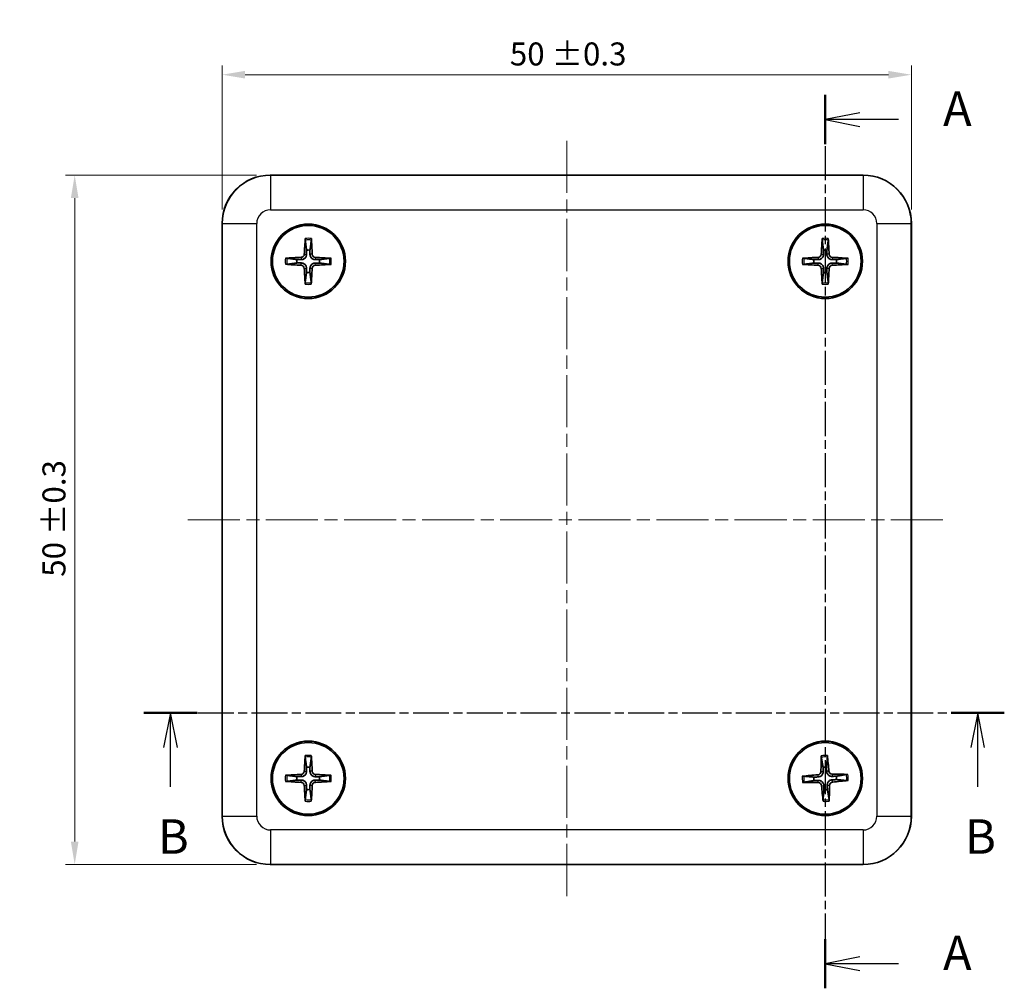
# Model space of a CAD drawing. Units: millimetres. Extents: x 10 to 1473, y 5 to 286.
# Drawn here: x 366 to 438, y 147 to 217 of the extents above; entities that cross this region are included whole.
import ezdxf

# ---------------------------------------------------------------- set-up
doc = ezdxf.new("R2010")
doc.units = ezdxf.units.MM
doc.header["$LTSCALE"] = 0.666667
doc.linetypes.add('CHAIN', pattern=[0.3543, 0.2362, -0.0295, 0.0591, -0.0295])
doc.layers.get('Defpoints').update_dxf_attribs({"lineweight": 25})
for name, color, linetype, lineweight in [('Centerline (ISO)', 131, 'Continuous', 18), ('Dimension (ISO)', 7, 'Continuous', 18), ('Section Line (ISO)', 7, 'CHAIN', 25), ('Visible (ISO)', 7, 'Continuous', 35), ('Visible Narrow (ISO)', 7, 'Continuous', 25)]:
    doc.layers.add(name, color=color, linetype=linetype, lineweight=lineweight)
doc.styles.add('Note Text (TK)', font='MS PGothic.ttf')
doc.dimstyles.new('Default - Method 1b (TK)', dxfattribs={"dimscale": 0.666667, "dimtxt": 2.5, "dimasz": 2.5, "dimexe": 1, "dimexo": 1.5, "dimgap": 1, "dimtad": 1, "dimtoh": 1, "dimrnd": 1e-08, "dimdsep": 46, "dimtxsty": 'Note Text (TK)', "dimcen": 0.09, "dimdle": 5, "dimclrd": 100, "dimclre": 100, "dimclrt": 7, "dimadec": 1, "dimazin": 1, "dimtfac": 1, "dimtmove": 0, "dimatfit": 3, "dimfxl": 1, "dimtolj": 1, "dimlwd": -1, "dimlwe": -1, "dimarcsym": 0})

# ---------------------------------------------------------------- blocks, each defined once
blk = doc.blocks.new('2dTransSection0')
at = {"layer": 'Section Line (ISO)', "linetype": 'CHAIN', "ltscale": 15.709125}
blk.add_line((159.026, 214.529), (159.026, 149.74), dxfattribs=at)
at = {"layer": 'Section Line (ISO)', "linetype": 'Continuous', "lineweight": 50}
for p, q in [((159.026, 214.529), (159.026, 210.963)), ((159.026, 153.305), (159.026, 149.74))]:
    blk.add_line(p, q, dxfattribs=at)
at = {"layer": 'Section Line (ISO)', "linetype": 'Continuous'}
for p, q in [((161.526, 213.246), (159.026, 212.746)), ((161.526, 212.746), (159.026, 212.746)), ((159.026, 212.746), (161.526, 212.246)), ((164.335, 212.746), (161.526, 212.746)), ((161.526, 152.023), (159.026, 151.523)), ((161.526, 151.523), (159.026, 151.523)), ((159.026, 151.523), (161.526, 151.023)), ((164.335, 151.523), (161.526, 151.523))]:
    blk.add_line(p, q, dxfattribs=at)
at = {"layer": 'Section Line (ISO)', "char_height": 2.5, "attachment_point": 7, "style": 'Note Text (TK)'}
for insert in [(167.574, 211.503), (167.574, 150.28)]:
    blk.add_mtext('A', dxfattribs=dict(at, insert=insert))
blk = doc.blocks.new('2dTransSection1')
at = {"layer": 'Section Line (ISO)', "linetype": 'CHAIN', "ltscale": 16.525913}
blk.add_line((109.61, 169.716), (172.016, 169.716), dxfattribs=at)
at = {"layer": 'Section Line (ISO)', "linetype": 'Continuous', "lineweight": 50}
for p, q in [((109.61, 169.716), (113.465, 169.716)), ((168.161, 169.716), (172.016, 169.716))]:
    blk.add_line(p, q, dxfattribs=at)
at = {"layer": 'Section Line (ISO)', "linetype": 'Continuous'}
for p, q in [((111.537, 169.716), (111.037, 167.216)), ((111.537, 167.216), (111.537, 169.716)), ((112.037, 167.216), (111.537, 169.716)), ((170.089, 169.716), (169.589, 167.216)), ((170.089, 167.216), (170.089, 169.716)), ((170.589, 167.216), (170.089, 169.716)), ((111.537, 164.357), (111.537, 167.216)), ((170.089, 164.357), (170.089, 167.216))]:
    blk.add_line(p, q, dxfattribs=at)
at = {"layer": 'Section Line (ISO)', "char_height": 2.5, "attachment_point": 7, "style": 'Note Text (TK)'}
for insert in [(110.618, 158.716), (169.169, 158.716)]:
    blk.add_mtext('B', dxfattribs=dict(at, insert=insert))
blk = doc.blocks.new('*D17')
at = {"layer": 'Defpoints', "color": 0}
for p in [(431.11, 213.333), (381.11, 202.551), (431.11, 202.551)]:
    blk.add_point(p, dxfattribs=at)
at = {"layer": 'Dimension (ISO)', "color": 100}
for p, q in [((381.11, 203.551), (381.11, 213.999)), ((431.11, 203.551), (431.11, 213.999)), ((382.776, 213.333), (429.443, 213.333))]:
    blk.add_line(p, q, dxfattribs=at)
for points in [[(382.776, 213.61), (382.776, 213.055), (381.11, 213.333)], [(429.443, 213.61), (429.443, 213.055), (431.11, 213.333)]]:
    blk.add_solid(points, dxfattribs=at)
at = {"layer": 'Dimension (ISO)', "color": 7, "insert": (401.981, 214.837), "char_height": 1.66667, "attachment_point": 4, "style": 'Note Text (TK)'}
blk.add_mtext('\\A1;50 ±0.3', dxfattribs=at)
blk = doc.blocks.new('*D18')
at = {"layer": 'Defpoints', "color": 0}
for p in [(384.608, 206.049), (370.418, 156.049), (384.608, 156.049)]:
    blk.add_point(p, dxfattribs=at)
at = {"layer": 'Dimension (ISO)', "color": 100}
for p, q in [((383.608, 206.049), (369.751, 206.049)), ((370.418, 204.382), (370.418, 157.716)), ((383.608, 156.049), (369.751, 156.049))]:
    blk.add_line(p, q, dxfattribs=at)
for points in [[(370.14, 204.382), (370.696, 204.382), (370.418, 206.049)], [(370.14, 157.716), (370.696, 157.716), (370.418, 156.049)]]:
    blk.add_solid(points, dxfattribs=at)
at = {"layer": 'Dimension (ISO)', "color": 7, "insert": (368.913, 176.92), "char_height": 1.66667, "attachment_point": 4, "rotation": 90, "style": 'Note Text (TK)'}
blk.add_mtext('\\A1;50 ±0.3', dxfattribs=at)

msp = doc.modelspace()

# ---------------------------------------------------------------- linework, layer by layer
at = {"layer": 'Centerline (ISO)', "linetype": 'CHAIN', "ltscale": 23.990969}
for p, q in [((406.1096, 208.5391), (406.1096, 153.5592)), ((378.6197, 181.0491), (433.5996, 181.0491))]:
    msp.add_line(p, q, dxfattribs=at)
at = {"layer": 'Visible (ISO)'}
for p, q in [((384.6075, 206.0491), (427.6118, 206.0491)), ((381.1096, 159.547), (381.1096, 202.5513)), ((431.1096, 202.5513), (431.1096, 159.547)), ((427.6118, 156.0491), (384.6075, 156.0491))]:
    msp.add_line(p, q, dxfattribs=at)
for centre, radius in [((387.3596, 199.7991), 2.7), ((387.3596, 199.7991), 2.6), ((424.8596, 199.7991), 2.7), ((424.8596, 199.7991), 2.6), ((387.3596, 162.2991), 2.7), ((424.8596, 162.2991), 2.7), ((387.3596, 162.2991), 2.6), ((424.8596, 162.2991), 2.6)]:
    msp.add_circle(centre, radius, dxfattribs=at)
for centre, start, end in [((387.3596, 199.7991), 81.190573, 98.526668), ((424.8596, 199.7991), 81.340036, 98.676131), ((387.3596, 199.7991), 171.190573, 188.526668), ((387.3596, 199.7991), 351.190573, 8.526668), ((424.8596, 199.7991), 171.340036, 188.676131), ((424.8596, 199.7991), 351.340036, 8.676131), ((387.3596, 199.7991), 261.190573, 278.526668), ((424.8596, 199.7991), 261.340036, 278.676131), ((387.3596, 162.2991), 81.297258, 98.633353), ((424.8596, 162.2991), 83.669413, 101.005508), ((387.3596, 162.2991), 171.297258, 188.633353), ((387.3596, 162.2991), 351.297258, 8.633353), ((424.8596, 162.2991), 173.669413, 191.005508), ((424.8596, 162.2991), 353.669413, 11.005508), ((387.3596, 162.2991), 261.297258, 278.633353), ((424.8596, 162.2991), 263.669413, 281.005508)]:
    msp.add_arc(centre, 0.8207, start, end, dxfattribs=at)
for centre, major_axis, ratio, start_param, end_param in [((384.6118, 202.547), (-2.4779, 2.4779), 0.9987828, 5.4983961, 7.0679745), ((427.6075, 202.547), (2.4779, 2.4779), 0.9987828, 5.4983961, 7.0679745), ((387.5694, 199.7894), (-0.2768, -5.9899), 0.0871557, 4.4346638, 4.6279331), ((387.1498, 199.7905), (-0.2473, 5.9912), 0.0871557, 4.7968449, 4.9901142), ((425.0695, 199.79), (-0.2612, -5.9906), 0.0871557, 4.4346638, 4.6279331), ((424.6498, 199.7899), (-0.2629, 5.9905), 0.0871557, 4.7968449, 4.9901142), ((387.3683, 199.5893), (-5.9912, -0.2473), 0.0871557, 4.7968449, 4.9901142), ((386.8296, 200.3318), (-0.1748, 0.1693), 0.999944, 2.3886365, 3.8572012), ((387.8923, 200.3292), (0.1693, 0.1748), 0.999944, 2.3886365, 3.8572012), ((387.35, 199.5894), (-5.9899, 0.2768), 0.0871557, 4.4346638, 4.6279331), ((424.8689, 199.5893), (-5.9905, -0.2629), 0.0871557, 4.7968449, 4.9901142), ((424.3282, 200.3304), (-0.1753, 0.1688), 0.999944, 2.3886365, 3.8572012), ((425.3909, 200.3306), (0.1688, 0.1753), 0.999944, 2.3886365, 3.8572012), ((424.8505, 199.5893), (-5.9906, 0.2612), 0.0871557, 4.4346638, 4.6279331), ((387.3693, 200.0089), (5.9899, -0.2768), 0.0871557, 4.4346638, 4.6279331), ((386.827, 199.2691), (-0.1693, -0.1748), 0.999944, 2.3886365, 3.8572012), ((387.5695, 199.8078), (0.2473, -5.9912), 0.0871557, 4.7968449, 4.9901142), ((387.1499, 199.8088), (0.2768, 5.9899), 0.0871557, 4.4346638, 4.6279331), ((387.8897, 199.2665), (0.1748, -0.1693), 0.999944, 2.3886365, 3.8572012), ((387.351, 200.009), (5.9912, 0.2473), 0.0871557, 4.7968449, 4.9901142), ((424.8688, 200.0089), (5.9906, -0.2612), 0.0871557, 4.4346638, 4.6279331), ((424.3284, 199.2677), (-0.1688, -0.1753), 0.999944, 2.3886365, 3.8572012), ((425.0694, 199.8083), (0.2629, -5.9905), 0.0871557, 4.7968449, 4.9901142), ((424.6498, 199.8083), (0.2612, 5.9906), 0.0871557, 4.4346638, 4.6279331), ((425.3911, 199.2679), (0.1753, -0.1688), 0.999944, 2.3886365, 3.8572012), ((424.8504, 200.0089), (5.9905, 0.2629), 0.0871557, 4.7968449, 4.9901142), ((387.5694, 162.2898), (-0.2657, -5.9904), 0.0871557, 4.4346638, 4.6279331), ((387.1498, 162.2901), (-0.2584, 5.9907), 0.0871557, 4.7968449, 4.9901142), ((425.0697, 162.2985), (-0.0175, -5.9963), 0.0871557, 4.4346638, 4.6279331), ((424.6504, 162.2814), (-0.5062, 5.9749), 0.0871557, 4.7968449, 4.9901142), ((387.3687, 162.0893), (-5.9907, -0.2584), 0.0871557, 4.7968449, 4.9901142), ((386.8286, 162.8308), (-0.1751, 0.1689), 0.999944, 2.3886365, 3.8572012), ((387.8913, 162.8302), (0.1689, 0.1751), 0.999944, 2.3886365, 3.8572012), ((387.3503, 162.0893), (-5.9904, 0.2657), 0.0871557, 4.4346638, 4.6279331), ((424.8774, 162.0899), (-5.9749, -0.5062), 0.0871557, 4.7968449, 4.9901142), ((424.3071, 162.8084), (-0.182, 0.1615), 0.999944, 2.3886365, 3.8572012), ((425.3689, 162.8517), (0.1615, 0.182), 0.999944, 2.3886365, 3.8572012), ((424.859, 162.0891), (-5.9963, 0.0175), 0.0871557, 4.4346638, 4.6279331), ((424.8419, 162.5084), (5.9749, 0.5062), 0.0871557, 4.7968449, 4.9901142), ((387.369, 162.5089), (5.9904, -0.2657), 0.0871557, 4.4346638, 4.6279331), ((386.828, 161.7681), (-0.1689, -0.1751), 0.999944, 2.3886365, 3.8572012), ((387.5695, 162.3082), (0.2584, -5.9907), 0.0871557, 4.7968449, 4.9901142), ((387.1499, 162.3084), (0.2657, 5.9904), 0.0871557, 4.4346638, 4.6279331), ((387.8907, 161.7675), (0.1751, -0.1689), 0.999944, 2.3886365, 3.8572012), ((387.3506, 162.5089), (5.9907, 0.2584), 0.0871557, 4.7968449, 4.9901142), ((424.8603, 162.5091), (5.9963, -0.0175), 0.0871557, 4.4346638, 4.6279331), ((424.3504, 161.7466), (-0.1615, -0.182), 0.999944, 2.3886365, 3.8572012), ((425.0689, 162.3169), (0.5062, -5.9749), 0.0871557, 4.7968449, 4.9901142), ((424.6496, 162.2998), (0.0175, 5.9963), 0.0871557, 4.4346638, 4.6279331), ((425.4122, 161.7899), (0.182, -0.1615), 0.999944, 2.3886365, 3.8572012), ((384.6118, 159.5513), (-2.4779, -2.4779), 0.9987828, 5.4983961, 7.0679745), ((427.6075, 159.5513), (2.4779, -2.4779), 0.9987828, 5.4983961, 7.0679745)]:
    msp.add_ellipse(centre, major_axis=major_axis, ratio=ratio, start_param=start_param, end_param=end_param, dxfattribs=at)
for points, knots in [([(387.1423, 201.3411), (387.1418, 201.3456), (387.1413, 201.3522), (387.1406, 201.3674), (387.1405, 201.3793), (387.1407, 201.4014), (387.1411, 201.4157), (387.1421, 201.4363), (387.1426, 201.446), (387.1433, 201.4549)], [0.032915077, 0.032915077, 0.032915077, 0.032915077, 0.035798026, 0.035798026, 0.03937164, 0.03937164, 0.042996521, 0.042996521, 0.045576045, 0.045576045, 0.045576045, 0.045576045]), ([(387.5842, 201.4538), (387.5848, 201.4449), (387.5853, 201.4352), (387.5861, 201.4146), (387.5865, 201.4003), (387.5866, 201.3782), (387.5864, 201.3663), (387.5857, 201.3511), (387.5852, 201.3445), (387.5846, 201.34)], [0.011841924, 0.011841924, 0.011841924, 0.011841924, 0.014421447, 0.014421447, 0.018046329, 0.018046329, 0.021619942, 0.021619942, 0.024502892, 0.024502892, 0.024502892, 0.024502892]), ([(424.6383, 201.3405), (424.6377, 201.345), (424.6372, 201.3516), (424.6365, 201.3668), (424.6364, 201.3787), (424.6365, 201.4009), (424.6369, 201.4151), (424.6378, 201.4357), (424.6384, 201.4455), (424.639, 201.4543)], [0.032915077, 0.032915077, 0.032915077, 0.032915077, 0.035798026, 0.035798026, 0.03937164, 0.03937164, 0.042996521, 0.042996521, 0.045576045, 0.045576045, 0.045576045, 0.045576045]), ([(425.0799, 201.4544), (425.0805, 201.4455), (425.081, 201.4358), (425.0819, 201.4152), (425.0823, 201.4009), (425.0825, 201.3787), (425.0823, 201.3668), (425.0816, 201.3516), (425.0811, 201.3451), (425.0805, 201.3406)], [0.011841924, 0.011841924, 0.011841924, 0.011841924, 0.014421447, 0.014421447, 0.018046329, 0.018046329, 0.021619942, 0.021619942, 0.024502892, 0.024502892, 0.024502892, 0.024502892]), ([(385.705, 200.0237), (385.7139, 200.0243), (385.7236, 200.0248), (385.7442, 200.0256), (385.7584, 200.026), (385.7806, 200.0261), (385.7925, 200.0259), (385.8077, 200.0252), (385.8143, 200.0247), (385.8188, 200.0241)], [0.011841924, 0.011841924, 0.011841924, 0.011841924, 0.014421447, 0.014421447, 0.018046329, 0.018046329, 0.021619942, 0.021619942, 0.024502892, 0.024502892, 0.024502892, 0.024502892]), ([(387.2378, 200.3111), (387.2378, 200.2705), (387.2312, 200.2289), (387.2111, 200.1652), (387.1988, 200.1365), (387.1664, 200.0822), (387.1463, 200.0566), (387.1032, 200.0138), (387.0775, 199.9938), (387.0231, 199.9616), (386.9944, 199.9495), (386.9305, 199.9297), (386.8889, 199.9233), (386.8483, 199.9235)], [-0.071151815, -0.071151815, -0.071151815, -0.071151815, -0.05848033, -0.05848033, -0.049369643, -0.049369643, -0.040258955, -0.040258955, -0.031148268, -0.031148268, -0.02203758, -0.02203758, -0.009366096, -0.009366096, -0.009366096, -0.009366096]), ([(387.8716, 199.921), (387.831, 199.921), (387.7894, 199.9276), (387.7257, 199.9477), (387.697, 199.96), (387.6428, 199.9924), (387.6171, 200.0125), (387.5743, 200.0556), (387.5543, 200.0813), (387.5221, 200.1357), (387.51, 200.1644), (387.4902, 200.2283), (387.4838, 200.2699), (387.484, 200.3105)], [-0.071151815, -0.071151815, -0.071151815, -0.071151815, -0.05848033, -0.05848033, -0.049369643, -0.049369643, -0.040258955, -0.040258955, -0.031148268, -0.031148268, -0.02203758, -0.02203758, -0.009366096, -0.009366096, -0.009366096, -0.009366096]), ([(388.9016, 200.0164), (388.9061, 200.017), (388.9127, 200.0175), (388.9279, 200.0181), (388.9398, 200.0183), (388.9619, 200.0181), (388.9762, 200.0177), (388.9968, 200.0167), (389.0065, 200.0161), (389.0154, 200.0155)], [0.032915077, 0.032915077, 0.032915077, 0.032915077, 0.035798026, 0.035798026, 0.03937164, 0.03937164, 0.042996521, 0.042996521, 0.045576045, 0.045576045, 0.045576045, 0.045576045]), ([(423.2044, 200.0194), (423.2133, 200.02), (423.223, 200.0205), (423.2436, 200.0214), (423.2579, 200.0218), (423.28, 200.022), (423.2919, 200.0218), (423.3071, 200.0211), (423.3137, 200.0206), (423.3182, 200.02)], [0.011841924, 0.011841924, 0.011841924, 0.011841924, 0.014421447, 0.014421447, 0.018046329, 0.018046329, 0.021619942, 0.021619942, 0.024502892, 0.024502892, 0.024502892, 0.024502892]), ([(424.7365, 200.3108), (424.7366, 200.2701), (424.7301, 200.2286), (424.7102, 200.1648), (424.6979, 200.1361), (424.6657, 200.0817), (424.6456, 200.0561), (424.6027, 200.0131), (424.577, 199.993), (424.5227, 199.9608), (424.494, 199.9485), (424.4302, 199.9286), (424.3886, 199.9221), (424.3479, 199.9222)], [-0.071151815, -0.071151815, -0.071151815, -0.071151815, -0.05848033, -0.05848033, -0.049369643, -0.049369643, -0.040258955, -0.040258955, -0.031148268, -0.031148268, -0.02203758, -0.02203758, -0.009366096, -0.009366096, -0.009366096, -0.009366096]), ([(425.3713, 199.9223), (425.3306, 199.9222), (425.2891, 199.9287), (425.2253, 199.9486), (425.1966, 199.9609), (425.1423, 199.9931), (425.1166, 200.0132), (425.0736, 200.0561), (425.0535, 200.0818), (425.0213, 200.1361), (425.009, 200.1648), (424.9891, 200.2286), (424.9826, 200.2702), (424.9827, 200.3108)], [-0.071151815, -0.071151815, -0.071151815, -0.071151815, -0.05848033, -0.05848033, -0.049369643, -0.049369643, -0.040258955, -0.040258955, -0.031148268, -0.031148268, -0.02203758, -0.02203758, -0.009366096, -0.009366096, -0.009366096, -0.009366096]), ([(426.401, 200.0205), (426.4055, 200.0211), (426.4121, 200.0216), (426.4273, 200.0222), (426.4392, 200.0224), (426.4614, 200.0222), (426.4756, 200.0219), (426.4963, 200.021), (426.506, 200.0204), (426.5148, 200.0198)], [0.032915077, 0.032915077, 0.032915077, 0.032915077, 0.035798026, 0.035798026, 0.03937164, 0.03937164, 0.042996521, 0.042996521, 0.045576045, 0.045576045, 0.045576045, 0.045576045]), ([(385.8177, 199.5818), (385.8132, 199.5812), (385.8066, 199.5808), (385.7914, 199.5801), (385.7795, 199.58), (385.7573, 199.5802), (385.7431, 199.5806), (385.7225, 199.5816), (385.7128, 199.5821), (385.7039, 199.5828)], [0.032915077, 0.032915077, 0.032915077, 0.032915077, 0.035798026, 0.035798026, 0.03937164, 0.03937164, 0.042996521, 0.042996521, 0.045576045, 0.045576045, 0.045576045, 0.045576045]), ([(386.8477, 199.6773), (386.8883, 199.6773), (386.9299, 199.6707), (386.9936, 199.6506), (387.0223, 199.6383), (387.0765, 199.6059), (387.1022, 199.5858), (387.145, 199.5427), (387.165, 199.517), (387.1972, 199.4626), (387.2093, 199.4339), (387.2291, 199.37), (387.2355, 199.3284), (387.2353, 199.2878)], [-0.071151815, -0.071151815, -0.071151815, -0.071151815, -0.05848033, -0.05848033, -0.049369643, -0.049369643, -0.040258955, -0.040258955, -0.031148268, -0.031148268, -0.02203758, -0.02203758, -0.009366096, -0.009366096, -0.009366096, -0.009366096]), ([(387.4815, 199.2871), (387.4815, 199.3278), (387.4881, 199.3694), (387.5082, 199.4331), (387.5205, 199.4618), (387.5529, 199.516), (387.573, 199.5417), (387.6161, 199.5845), (387.6418, 199.6045), (387.6962, 199.6366), (387.7249, 199.6488), (387.7888, 199.6686), (387.8304, 199.675), (387.871, 199.6748)], [-0.071151815, -0.071151815, -0.071151815, -0.071151815, -0.05848033, -0.05848033, -0.049369643, -0.049369643, -0.040258955, -0.040258955, -0.031148268, -0.031148268, -0.02203758, -0.02203758, -0.009366096, -0.009366096, -0.009366096, -0.009366096]), ([(389.0143, 199.5746), (389.0054, 199.574), (388.9957, 199.5735), (388.9751, 199.5726), (388.9608, 199.5723), (388.9387, 199.5722), (388.9268, 199.5724), (388.9116, 199.5731), (388.905, 199.5736), (388.9005, 199.5742)], [0.011841924, 0.011841924, 0.011841924, 0.011841924, 0.014421447, 0.014421447, 0.018046329, 0.018046329, 0.021619942, 0.021619942, 0.024502892, 0.024502892, 0.024502892, 0.024502892]), ([(423.3183, 199.5778), (423.3138, 199.5772), (423.3072, 199.5767), (423.292, 199.576), (423.2801, 199.5759), (423.2579, 199.576), (423.2437, 199.5764), (423.223, 199.5773), (423.2133, 199.5778), (423.2045, 199.5785)], [0.032915077, 0.032915077, 0.032915077, 0.032915077, 0.035798026, 0.035798026, 0.03937164, 0.03937164, 0.042996521, 0.042996521, 0.045576045, 0.045576045, 0.045576045, 0.045576045]), ([(424.348, 199.676), (424.3887, 199.6761), (424.4302, 199.6696), (424.494, 199.6497), (424.5227, 199.6374), (424.577, 199.6052), (424.6027, 199.5851), (424.6457, 199.5422), (424.6658, 199.5165), (424.698, 199.4622), (424.7103, 199.4335), (424.7302, 199.3697), (424.7367, 199.3281), (424.7366, 199.2874)], [-0.071151815, -0.071151815, -0.071151815, -0.071151815, -0.05848033, -0.05848033, -0.049369643, -0.049369643, -0.040258955, -0.040258955, -0.031148268, -0.031148268, -0.02203758, -0.02203758, -0.009366096, -0.009366096, -0.009366096, -0.009366096]), ([(424.9828, 199.2875), (424.9827, 199.3281), (424.9892, 199.3697), (425.0091, 199.4335), (425.0214, 199.4622), (425.0536, 199.5165), (425.0737, 199.5422), (425.1166, 199.5852), (425.1423, 199.6052), (425.1966, 199.6375), (425.2253, 199.6498), (425.2891, 199.6697), (425.3307, 199.6762), (425.3714, 199.6761)], [-0.071151815, -0.071151815, -0.071151815, -0.071151815, -0.05848033, -0.05848033, -0.049369643, -0.049369643, -0.040258955, -0.040258955, -0.031148268, -0.031148268, -0.02203758, -0.02203758, -0.009366096, -0.009366096, -0.009366096, -0.009366096]), ([(426.5149, 199.5789), (426.506, 199.5783), (426.4963, 199.5778), (426.4757, 199.5769), (426.4614, 199.5765), (426.4393, 199.5763), (426.4274, 199.5765), (426.4122, 199.5772), (426.4056, 199.5777), (426.4011, 199.5782)], [0.011841924, 0.011841924, 0.011841924, 0.011841924, 0.014421447, 0.014421447, 0.018046329, 0.018046329, 0.021619942, 0.021619942, 0.024502892, 0.024502892, 0.024502892, 0.024502892]), ([(387.1351, 198.1445), (387.1345, 198.1533), (387.134, 198.1631), (387.1332, 198.1837), (387.1328, 198.1979), (387.1327, 198.2201), (387.1329, 198.232), (387.1336, 198.2472), (387.1341, 198.2538), (387.1347, 198.2583)], [0.011841924, 0.011841924, 0.011841924, 0.011841924, 0.014421447, 0.014421447, 0.018046329, 0.018046329, 0.021619942, 0.021619942, 0.024502892, 0.024502892, 0.024502892, 0.024502892]), ([(387.577, 198.2572), (387.5775, 198.2527), (387.578, 198.2461), (387.5787, 198.2309), (387.5788, 198.219), (387.5786, 198.1968), (387.5782, 198.1826), (387.5772, 198.162), (387.5767, 198.1523), (387.576, 198.1434)], [0.032915077, 0.032915077, 0.032915077, 0.032915077, 0.035798026, 0.035798026, 0.03937164, 0.03937164, 0.042996521, 0.042996521, 0.045576045, 0.045576045, 0.045576045, 0.045576045]), ([(424.6394, 198.1439), (424.6388, 198.1528), (424.6383, 198.1625), (424.6374, 198.1831), (424.637, 198.1974), (424.6368, 198.2195), (424.637, 198.2314), (424.6377, 198.2466), (424.6382, 198.2532), (424.6388, 198.2577)], [0.011841924, 0.011841924, 0.011841924, 0.011841924, 0.014421447, 0.014421447, 0.018046329, 0.018046329, 0.021619942, 0.021619942, 0.024502892, 0.024502892, 0.024502892, 0.024502892]), ([(425.081, 198.2578), (425.0816, 198.2533), (425.0821, 198.2467), (425.0827, 198.2315), (425.0829, 198.2196), (425.0828, 198.1974), (425.0824, 198.1832), (425.0815, 198.1625), (425.0809, 198.1528), (425.0803, 198.144)], [0.032915077, 0.032915077, 0.032915077, 0.032915077, 0.035798026, 0.035798026, 0.03937164, 0.03937164, 0.042996521, 0.042996521, 0.045576045, 0.045576045, 0.045576045, 0.045576045]), ([(387.1395, 163.8407), (387.1389, 163.8452), (387.1384, 163.8517), (387.1377, 163.867), (387.1376, 163.8789), (387.1377, 163.901), (387.1381, 163.9153), (387.139, 163.9359), (387.1396, 163.9456), (387.1402, 163.9545)], [0.032915077, 0.032915077, 0.032915077, 0.032915077, 0.035798026, 0.035798026, 0.03937164, 0.03937164, 0.042996521, 0.042996521, 0.045576045, 0.045576045, 0.045576045, 0.045576045]), ([(387.5811, 163.9542), (387.5817, 163.9454), (387.5822, 163.9356), (387.5831, 163.915), (387.5835, 163.9008), (387.5837, 163.8786), (387.5835, 163.8667), (387.5828, 163.8515), (387.5823, 163.8449), (387.5817, 163.8404)], [0.011841924, 0.011841924, 0.011841924, 0.011841924, 0.014421447, 0.014421447, 0.018046329, 0.018046329, 0.021619942, 0.021619942, 0.024502892, 0.024502892, 0.024502892, 0.024502892]), ([(424.5759, 163.8303), (424.5751, 163.8347), (424.5743, 163.8413), (424.573, 163.8564), (424.5724, 163.8683), (424.5716, 163.8905), (424.5714, 163.9047), (424.5715, 163.9254), (424.5716, 163.9351), (424.5719, 163.944)], [0.032915077, 0.032915077, 0.032915077, 0.032915077, 0.035798026, 0.035798026, 0.03937164, 0.03937164, 0.042996521, 0.042996521, 0.045576045, 0.045576045, 0.045576045, 0.045576045]), ([(425.0124, 163.962), (425.0134, 163.9531), (425.0143, 163.9435), (425.0161, 163.9228), (425.017, 163.9087), (425.0181, 163.8865), (425.0184, 163.8746), (425.0184, 163.8594), (425.0181, 163.8528), (425.0177, 163.8483)], [0.011841924, 0.011841924, 0.011841924, 0.011841924, 0.014421447, 0.014421447, 0.018046329, 0.018046329, 0.021619942, 0.021619942, 0.024502892, 0.024502892, 0.024502892, 0.024502892]), ([(385.7046, 162.5206), (385.7134, 162.5212), (385.7231, 162.5217), (385.7438, 162.5226), (385.758, 162.523), (385.7802, 162.5231), (385.7921, 162.523), (385.8073, 162.5223), (385.8139, 162.5218), (385.8184, 162.5212)], [0.011841924, 0.011841924, 0.011841924, 0.011841924, 0.014421447, 0.014421447, 0.018046329, 0.018046329, 0.021619942, 0.021619942, 0.024502892, 0.024502892, 0.024502892, 0.024502892]), ([(386.8479, 162.1764), (386.8886, 162.1764), (386.9301, 162.1699), (386.9939, 162.1499), (387.0226, 162.1377), (387.0769, 162.1054), (387.1026, 162.0853), (387.1455, 162.0423), (387.1655, 162.0166), (387.1978, 161.9623), (387.21, 161.9336), (387.2299, 161.8697), (387.2363, 161.8282), (387.2363, 161.7875)], [-0.071151815, -0.071151815, -0.071151815, -0.071151815, -0.05848033, -0.05848033, -0.049369643, -0.049369643, -0.040258955, -0.040258955, -0.031148268, -0.031148268, -0.02203758, -0.02203758, -0.009366096, -0.009366096, -0.009366096, -0.009366096]), ([(387.2369, 162.8109), (387.2369, 162.7702), (387.2304, 162.7287), (387.2104, 162.6649), (387.1982, 162.6362), (387.1659, 162.5819), (387.1458, 162.5562), (387.1028, 162.5133), (387.0771, 162.4932), (387.0228, 162.461), (386.9941, 162.4488), (386.9303, 162.4289), (386.8887, 162.4224), (386.848, 162.4225)], [-0.071151815, -0.071151815, -0.071151815, -0.071151815, -0.05848033, -0.05848033, -0.049369643, -0.049369643, -0.040258955, -0.040258955, -0.031148268, -0.031148268, -0.02203758, -0.02203758, -0.009366096, -0.009366096, -0.009366096, -0.009366096]), ([(387.4824, 161.7874), (387.4824, 161.8281), (387.4889, 161.8696), (387.5089, 161.9334), (387.5211, 161.9621), (387.5534, 162.0164), (387.5735, 162.0421), (387.6165, 162.085), (387.6422, 162.105), (387.6965, 162.1373), (387.7252, 162.1495), (387.789, 162.1694), (387.8306, 162.1758), (387.8713, 162.1757)], [-0.071151815, -0.071151815, -0.071151815, -0.071151815, -0.05848033, -0.05848033, -0.049369643, -0.049369643, -0.040258955, -0.040258955, -0.031148268, -0.031148268, -0.02203758, -0.02203758, -0.009366096, -0.009366096, -0.009366096, -0.009366096]), ([(387.8714, 162.4219), (387.8307, 162.4219), (387.7892, 162.4284), (387.7254, 162.4483), (387.6967, 162.4606), (387.6424, 162.4929), (387.6167, 162.513), (387.5738, 162.556), (387.5538, 162.5817), (387.5215, 162.636), (387.5093, 162.6647), (387.4894, 162.7285), (387.483, 162.7701), (387.483, 162.8108)], [-0.071151815, -0.071151815, -0.071151815, -0.071151815, -0.05848033, -0.05848033, -0.049369643, -0.049369643, -0.040258955, -0.040258955, -0.031148268, -0.031148268, -0.02203758, -0.02203758, -0.009366096, -0.009366096, -0.009366096, -0.009366096]), ([(388.9012, 162.5193), (388.9057, 162.5199), (388.9123, 162.5204), (388.9275, 162.5211), (388.9394, 162.5212), (388.9615, 162.5211), (388.9758, 162.5207), (388.9964, 162.5198), (389.0061, 162.5192), (389.015, 162.5186)], [0.032915077, 0.032915077, 0.032915077, 0.032915077, 0.035798026, 0.035798026, 0.03937164, 0.03937164, 0.042996521, 0.042996521, 0.045576045, 0.045576045, 0.045576045, 0.045576045]), ([(423.1968, 162.4519), (423.2057, 162.4529), (423.2153, 162.4538), (423.2359, 162.4556), (423.2501, 162.4565), (423.2723, 162.4576), (423.2842, 162.4579), (423.2994, 162.4578), (423.306, 162.4576), (423.3105, 162.4572)], [0.011841924, 0.011841924, 0.011841924, 0.011841924, 0.014421447, 0.014421447, 0.018046329, 0.018046329, 0.021619942, 0.021619942, 0.024502892, 0.024502892, 0.024502892, 0.024502892]), ([(424.7158, 162.8054), (424.7175, 162.7647), (424.7127, 162.723), (424.6954, 162.6584), (424.6844, 162.6292), (424.6543, 162.5736), (424.6353, 162.5472), (424.5942, 162.5025), (424.5693, 162.4814), (424.5164, 162.4469), (424.4882, 162.4335), (424.4253, 162.411), (424.384, 162.4028), (424.3434, 162.4013)], [-0.071151815, -0.071151815, -0.071151815, -0.071151815, -0.05848033, -0.05848033, -0.049369643, -0.049369643, -0.040258955, -0.040258955, -0.031148268, -0.031148268, -0.02203758, -0.02203758, -0.009366096, -0.009366096, -0.009366096, -0.009366096]), ([(424.3534, 162.1553), (424.394, 162.157), (424.4358, 162.1522), (424.5004, 162.1349), (424.5296, 162.1239), (424.5852, 162.0938), (424.6116, 162.0748), (424.6563, 162.0337), (424.6774, 162.0088), (424.7119, 161.9559), (424.7253, 161.9277), (424.7477, 161.8647), (424.7559, 161.8235), (424.7575, 161.7829)], [-0.071151815, -0.071151815, -0.071151815, -0.071151815, -0.05848033, -0.05848033, -0.049369643, -0.049369643, -0.040258955, -0.040258955, -0.031148268, -0.031148268, -0.02203758, -0.02203758, -0.009366096, -0.009366096, -0.009366096, -0.009366096]), ([(425.3659, 162.443), (425.3253, 162.4413), (425.2835, 162.4461), (425.2189, 162.4634), (425.1897, 162.4744), (425.1341, 162.5044), (425.1077, 162.5234), (425.063, 162.5646), (425.0419, 162.5894), (425.0074, 162.6424), (424.994, 162.6706), (424.9716, 162.7335), (424.9634, 162.7748), (424.9618, 162.8154)], [-0.071151815, -0.071151815, -0.071151815, -0.071151815, -0.05848033, -0.05848033, -0.049369643, -0.049369643, -0.040258955, -0.040258955, -0.031148268, -0.031148268, -0.02203758, -0.02203758, -0.009366096, -0.009366096, -0.009366096, -0.009366096]), ([(425.0035, 161.7929), (425.0018, 161.8335), (425.0066, 161.8753), (425.0239, 161.9399), (425.0349, 161.969), (425.0649, 162.0247), (425.084, 162.0511), (425.1251, 162.0958), (425.15, 162.1169), (425.2029, 162.1514), (425.2311, 162.1648), (425.294, 162.1872), (425.3353, 162.1954), (425.3759, 162.197)], [-0.071151815, -0.071151815, -0.071151815, -0.071151815, -0.05848033, -0.05848033, -0.049369643, -0.049369643, -0.040258955, -0.040258955, -0.031148268, -0.031148268, -0.02203758, -0.02203758, -0.009366096, -0.009366096, -0.009366096, -0.009366096]), ([(426.3908, 162.5829), (426.3952, 162.5837), (426.4018, 162.5845), (426.4169, 162.5858), (426.4288, 162.5864), (426.451, 162.5872), (426.4652, 162.5874), (426.4859, 162.5873), (426.4956, 162.5872), (426.5045, 162.5869)], [0.032915077, 0.032915077, 0.032915077, 0.032915077, 0.035798026, 0.035798026, 0.03937164, 0.03937164, 0.042996521, 0.042996521, 0.045576045, 0.045576045, 0.045576045, 0.045576045]), ([(426.5225, 162.1464), (426.5136, 162.1454), (426.504, 162.1445), (426.4834, 162.1427), (426.4692, 162.1418), (426.447, 162.1407), (426.4351, 162.1404), (426.4199, 162.1404), (426.4133, 162.1407), (426.4088, 162.1411)], [0.011841924, 0.011841924, 0.011841924, 0.011841924, 0.014421447, 0.014421447, 0.018046329, 0.018046329, 0.021619942, 0.021619942, 0.024502892, 0.024502892, 0.024502892, 0.024502892]), ([(385.8181, 162.079), (385.8136, 162.0784), (385.807, 162.0779), (385.7918, 162.0772), (385.7799, 162.077), (385.7578, 162.0772), (385.7435, 162.0776), (385.7229, 162.0785), (385.7132, 162.0791), (385.7043, 162.0797)], [0.032915077, 0.032915077, 0.032915077, 0.032915077, 0.035798026, 0.035798026, 0.03937164, 0.03937164, 0.042996521, 0.042996521, 0.045576045, 0.045576045, 0.045576045, 0.045576045]), ([(389.0147, 162.0777), (389.0059, 162.0771), (388.9962, 162.0765), (388.9755, 162.0757), (388.9613, 162.0753), (388.9391, 162.0751), (388.9272, 162.0753), (388.912, 162.076), (388.9054, 162.0765), (388.9009, 162.0771)], [0.011841924, 0.011841924, 0.011841924, 0.011841924, 0.014421447, 0.014421447, 0.018046329, 0.018046329, 0.021619942, 0.021619942, 0.024502892, 0.024502892, 0.024502892, 0.024502892]), ([(423.3285, 162.0153), (423.3241, 162.0146), (423.3175, 162.0138), (423.3024, 162.0125), (423.2905, 162.0119), (423.2683, 162.0111), (423.2541, 162.0109), (423.2334, 162.011), (423.2237, 162.0111), (423.2148, 162.0114)], [0.032915077, 0.032915077, 0.032915077, 0.032915077, 0.035798026, 0.035798026, 0.03937164, 0.03937164, 0.042996521, 0.042996521, 0.045576045, 0.045576045, 0.045576045, 0.045576045]), ([(387.1382, 160.6441), (387.1376, 160.6529), (387.1371, 160.6626), (387.1362, 160.6833), (387.1358, 160.6975), (387.1356, 160.7197), (387.1358, 160.7316), (387.1365, 160.7468), (387.137, 160.7534), (387.1376, 160.7579)], [0.011841924, 0.011841924, 0.011841924, 0.011841924, 0.014421447, 0.014421447, 0.018046329, 0.018046329, 0.021619942, 0.021619942, 0.024502892, 0.024502892, 0.024502892, 0.024502892]), ([(387.5798, 160.7576), (387.5804, 160.7531), (387.5809, 160.7465), (387.5816, 160.7313), (387.5817, 160.7194), (387.5816, 160.6973), (387.5812, 160.683), (387.5803, 160.6624), (387.5797, 160.6527), (387.5791, 160.6438)], [0.032915077, 0.032915077, 0.032915077, 0.032915077, 0.035798026, 0.035798026, 0.03937164, 0.03937164, 0.042996521, 0.042996521, 0.045576045, 0.045576045, 0.045576045, 0.045576045]), ([(424.7069, 160.6363), (424.7059, 160.6451), (424.705, 160.6548), (424.7032, 160.6754), (424.7023, 160.6896), (424.7012, 160.7118), (424.7009, 160.7237), (424.7009, 160.7389), (424.7012, 160.7455), (424.7016, 160.75)], [0.011841924, 0.011841924, 0.011841924, 0.011841924, 0.014421447, 0.014421447, 0.018046329, 0.018046329, 0.021619942, 0.021619942, 0.024502892, 0.024502892, 0.024502892, 0.024502892]), ([(425.1434, 160.768), (425.1442, 160.7636), (425.145, 160.757), (425.1463, 160.7419), (425.1469, 160.73), (425.1477, 160.7078), (425.1479, 160.6936), (425.1478, 160.6729), (425.1477, 160.6632), (425.1474, 160.6543)], [0.032915077, 0.032915077, 0.032915077, 0.032915077, 0.035798026, 0.035798026, 0.03937164, 0.03937164, 0.042996521, 0.042996521, 0.045576045, 0.045576045, 0.045576045, 0.045576045])]:
    msp.add_open_spline(points, degree=3, knots=knots, dxfattribs=at)
for points, weights in [([(387.1423, 201.3411), (387.205, 200.8626), (387.238, 200.6108)], [1.1583923522, 1.30588658736, 1.33025287397]), ([(387.4853, 200.6101), (387.5195, 200.8618), (387.5846, 201.34)], [1.33025287393, 1.30588658732, 1.15839235218]), ([(424.6383, 201.3405), (424.7022, 200.8622), (424.7358, 200.6104)], [1.1583923522, 1.30588658736, 1.33025287397]), ([(424.9832, 200.6105), (425.0168, 200.8622), (425.0805, 201.3406)], [1.33025287393, 1.30588658732, 1.15839235218]), ([(386.5486, 199.9248), (386.297, 199.959), (385.8188, 200.0241)], [1.33025287492, 1.30588658814, 1.15839235253]), ([(387.238, 200.6108), (387.2379, 200.4279), (387.2378, 200.3111)], [1, 1.23936952444, 1.45873957904]), ([(387.484, 200.3105), (387.4845, 200.4273), (387.4853, 200.6101)], [1.45873957898, 1.2393695244, 1]), ([(388.9016, 200.0164), (388.4231, 199.9538), (388.1713, 199.9208)], [1.15839235233, 1.30588658768, 1.33025287436]), ([(424.0483, 199.9227), (423.7966, 199.9563), (423.3182, 200.02)], [1.33025287492, 1.30588658814, 1.15839235253]), ([(424.7358, 200.6104), (424.7363, 200.4276), (424.7365, 200.3108)], [1, 1.23936952444, 1.45873957904]), ([(424.9827, 200.3108), (424.9828, 200.4276), (424.9832, 200.6105)], [1.45873957898, 1.2393695244, 1]), ([(426.401, 200.0205), (425.9227, 199.9566), (425.6709, 199.9229)], [1.15839235233, 1.30588658768, 1.33025287436]), ([(385.8177, 199.5818), (386.2962, 199.6445), (386.548, 199.6775)], [1.1583923528, 1.30588658877, 1.33025287568]), ([(386.548, 199.6775), (386.7309, 199.6774), (386.8477, 199.6773)], [1, 1.23936952444, 1.45873957904]), ([(386.8483, 199.9235), (386.7315, 199.924), (386.5486, 199.9248)], [1.45873957898, 1.2393695244, 1]), ([(387.2353, 199.2878), (387.2348, 199.171), (387.234, 198.9881)], [1.45873957898, 1.2393695244, 1]), ([(387.4813, 198.9875), (387.4814, 199.1704), (387.4815, 199.2871)], [1, 1.23936952444, 1.45873957904]), ([(387.871, 199.6748), (387.9878, 199.6743), (388.1707, 199.6735)], [1.45873957898, 1.2393695244, 1]), ([(388.1713, 199.9208), (387.9884, 199.9209), (387.8716, 199.921)], [1, 1.23936952444, 1.45873957904]), ([(388.1707, 199.6735), (388.4223, 199.6392), (388.9005, 199.5742)], [1.33025287605, 1.30588658908, 1.15839235292]), ([(423.3183, 199.5778), (423.7966, 199.6417), (424.0484, 199.6753)], [1.1583923528, 1.30588658877, 1.33025287568]), ([(424.3479, 199.9222), (424.2312, 199.9223), (424.0483, 199.9227)], [1.45873957898, 1.2393695244, 1]), ([(424.0484, 199.6753), (424.2312, 199.6758), (424.348, 199.676)], [1, 1.23936952444, 1.45873957904]), ([(424.7366, 199.2874), (424.7365, 199.1706), (424.7361, 198.9878)], [1.45873957898, 1.2393695244, 1]), ([(424.9834, 198.9878), (424.983, 199.1707), (424.9828, 199.2875)], [1, 1.23936952444, 1.45873957904]), ([(425.6709, 199.9229), (425.4881, 199.9225), (425.3713, 199.9223)], [1, 1.23936952444, 1.45873957904]), ([(425.3714, 199.6761), (425.4881, 199.676), (425.671, 199.6756)], [1.45873957898, 1.2393695244, 1]), ([(425.671, 199.6756), (425.9227, 199.642), (426.4011, 199.5782)], [1.33025287605, 1.30588658908, 1.15839235292]), ([(387.234, 198.9881), (387.1998, 198.7365), (387.1347, 198.2583)], [1.33025287283, 1.30588658641, 1.1583923518]), ([(387.577, 198.2572), (387.5143, 198.7357), (387.4813, 198.9875)], [1.15839235123, 1.30588658507, 1.3302528712]), ([(424.7361, 198.9878), (424.7025, 198.7361), (424.6388, 198.2577)], [1.33025287283, 1.30588658641, 1.1583923518]), ([(425.081, 198.2578), (425.0171, 198.7361), (424.9834, 198.9878)], [1.15839235123, 1.30588658507, 1.3302528712]), ([(387.1395, 163.8407), (387.203, 163.3623), (387.2365, 163.1105)], [1.1583923522, 1.30588658736, 1.33025287397]), ([(387.4838, 163.1104), (387.5176, 163.3621), (387.5817, 163.8404)], [1.33025287393, 1.30588658732, 1.15839235218]), ([(424.5759, 163.8303), (424.6592, 163.3549), (424.703, 163.1047)], [1.1583923522, 1.30588658736, 1.33025287397]), ([(424.9501, 163.1148), (424.9734, 163.3677), (425.0177, 163.8483)], [1.33025287393, 1.30588658732, 1.15839235218]), ([(387.2365, 163.1105), (387.2368, 162.9277), (387.2369, 162.8109)], [1, 1.23936952444, 1.45873957904]), ([(387.483, 162.8108), (387.4833, 162.9275), (387.4838, 163.1104)], [1.45873957898, 1.2393695244, 1]), ([(424.703, 163.1047), (424.7109, 162.9221), (424.7158, 162.8054)], [1, 1.23936952444, 1.45873957904]), ([(424.9618, 162.8154), (424.9572, 162.9321), (424.9501, 163.1148)], [1.45873957898, 1.2393695244, 1]), ([(385.8181, 162.079), (386.2965, 162.1425), (386.5483, 162.1759)], [1.1583923528, 1.30588658877, 1.33025287568]), ([(386.5484, 162.4233), (386.2967, 162.4571), (385.8184, 162.5212)], [1.33025287492, 1.30588658814, 1.15839235253]), ([(386.5483, 162.1759), (386.7311, 162.1763), (386.8479, 162.1764)], [1, 1.23936952444, 1.45873957904]), ([(386.848, 162.4225), (386.7312, 162.4228), (386.5484, 162.4233)], [1.45873957898, 1.2393695244, 1]), ([(387.8713, 162.1757), (387.9881, 162.1755), (388.1709, 162.175)], [1.45873957898, 1.2393695244, 1]), ([(388.171, 162.4223), (387.9882, 162.422), (387.8714, 162.4219)], [1, 1.23936952444, 1.45873957904]), ([(388.1709, 162.175), (388.4226, 162.1412), (388.9009, 162.0771)], [1.33025287605, 1.30588658908, 1.15839235292]), ([(388.9012, 162.5193), (388.4228, 162.4558), (388.171, 162.4223)], [1.15839235233, 1.30588658768, 1.33025287436]), ([(424.044, 162.3896), (423.7911, 162.4129), (423.3105, 162.4572)], [1.33025287492, 1.30588658814, 1.15839235253]), ([(423.3285, 162.0153), (423.8039, 162.0986), (424.0541, 162.1425)], [1.1583923528, 1.30588658877, 1.33025287568]), ([(424.3434, 162.4013), (424.2267, 162.3967), (424.044, 162.3896)], [1.45873957898, 1.2393695244, 1]), ([(424.0541, 162.1425), (424.2367, 162.1503), (424.3534, 162.1553)], [1, 1.23936952444, 1.45873957904]), ([(425.6652, 162.4558), (425.4826, 162.4479), (425.3659, 162.443)], [1, 1.23936952444, 1.45873957904]), ([(425.3759, 162.197), (425.4926, 162.2016), (425.6753, 162.2086)], [1.45873957898, 1.2393695244, 1]), ([(426.3908, 162.5829), (425.9154, 162.4996), (425.6652, 162.4558)], [1.15839235233, 1.30588658768, 1.33025287436]), ([(425.6753, 162.2086), (425.9282, 162.1854), (426.4088, 162.1411)], [1.33025287605, 1.30588658908, 1.15839235292]), ([(387.2355, 161.4879), (387.2017, 161.2362), (387.1376, 160.7579)], [1.33025287283, 1.30588658641, 1.1583923518]), ([(387.2363, 161.7875), (387.236, 161.6707), (387.2355, 161.4879)], [1.45873957898, 1.2393695244, 1]), ([(387.4828, 161.4878), (387.4825, 161.6706), (387.4824, 161.7874)], [1, 1.23936952444, 1.45873957904]), ([(387.5798, 160.7576), (387.5163, 161.236), (387.4828, 161.4878)], [1.15839235123, 1.30588658507, 1.3302528712]), ([(424.7692, 161.4835), (424.7459, 161.2306), (424.7016, 160.75)], [1.33025287283, 1.30588658641, 1.1583923518]), ([(424.7575, 161.7829), (424.7621, 161.6662), (424.7692, 161.4835)], [1.45873957898, 1.2393695244, 1]), ([(425.0163, 161.4935), (425.0084, 161.6762), (425.0035, 161.7929)], [1, 1.23936952444, 1.45873957904]), ([(425.1434, 160.768), (425.0601, 161.2434), (425.0163, 161.4935)], [1.15839235123, 1.30588658507, 1.3302528712])]:
    msp.add_rational_spline(points, weights, degree=2, dxfattribs=at)
at = {"layer": 'Visible Narrow (ISO)'}
for p, q in [((384.6175, 206.0391), (384.6075, 206.0491)), ((384.6175, 206.0391), (384.6175, 203.5406)), ((427.6017, 206.0391), (384.6175, 206.0391)), ((427.6118, 206.0491), (427.6017, 206.0391)), ((427.6017, 206.0391), (427.6017, 203.5406)), ((384.6175, 203.5406), (427.6017, 203.5406)), ((381.1096, 202.5513), (381.1197, 202.5412)), ((381.1197, 202.5412), (383.6182, 202.5412)), ((381.1197, 202.5412), (381.1197, 159.557)), ((383.6182, 159.557), (383.6182, 202.5412)), ((428.6011, 202.5412), (431.0996, 202.5412)), ((428.6011, 202.5412), (428.6011, 159.557)), ((431.0996, 202.5412), (431.1096, 202.5513)), ((431.0996, 159.557), (431.0996, 202.5412)), ((386.8414, 200.0888), (386.8483, 199.9235)), ((387.0726, 200.3188), (387.2378, 200.3111)), ((387.6493, 200.3173), (387.484, 200.3105)), ((387.8793, 200.0862), (387.8716, 199.921)), ((424.3407, 200.0874), (424.3479, 199.9222)), ((424.5712, 200.318), (424.7365, 200.3108)), ((425.1479, 200.3181), (424.9827, 200.3108)), ((425.3785, 200.0876), (425.3713, 199.9223)), ((386.84, 199.5121), (386.8477, 199.6773)), ((387.07, 199.2809), (387.2353, 199.2878)), ((387.6467, 199.2795), (387.4815, 199.2871)), ((387.8779, 199.5095), (387.871, 199.6748)), ((424.3408, 199.5107), (424.348, 199.676)), ((424.5714, 199.2802), (424.7366, 199.2874)), ((425.1481, 199.2803), (424.9828, 199.2875)), ((425.3786, 199.5109), (425.3714, 199.6761)), ((386.8406, 162.0111), (386.8479, 162.1764)), ((386.8409, 162.5878), (386.848, 162.4225)), ((387.0716, 162.8182), (387.2369, 162.8109)), ((387.6483, 162.8179), (387.483, 162.8108)), ((387.8784, 162.0105), (387.8713, 162.1757)), ((387.8787, 162.5872), (387.8714, 162.4219)), ((424.3294, 162.5661), (424.3434, 162.4013)), ((424.3529, 161.9899), (424.3534, 162.1553)), ((424.5504, 162.8059), (424.7158, 162.8054)), ((425.1266, 162.8294), (424.9618, 162.8154)), ((425.3664, 162.6084), (425.3659, 162.443)), ((425.3899, 162.0322), (425.3759, 162.197)), ((387.071, 161.7804), (387.2363, 161.7875)), ((387.6477, 161.78), (387.4824, 161.7874)), ((424.5927, 161.7689), (424.7575, 161.7829)), ((425.1689, 161.7924), (425.0035, 161.7929)), ((381.1197, 159.557), (381.1096, 159.547)), ((381.1197, 159.557), (383.6182, 159.557)), ((428.6011, 159.557), (431.0996, 159.557)), ((431.1096, 159.547), (431.0996, 159.557)), ((384.6175, 158.5576), (384.6175, 156.0592)), ((427.6017, 158.5576), (384.6175, 158.5576)), ((427.6017, 158.5576), (427.6017, 156.0592)), ((384.6075, 156.0491), (384.6175, 156.0592)), ((384.6175, 156.0592), (427.6017, 156.0592)), ((427.6017, 156.0592), (427.6118, 156.0491))]:
    msp.add_line(p, q, dxfattribs=at)
for centre, radius, start, end in [((387.3596, 199.7991), 1.6698, 82.272109, 97.445132), ((424.8596, 199.7991), 1.6698, 82.421572, 97.594595), ((387.3596, 199.7991), 1.5572, 81.695475, 98.021765), ((424.8596, 199.7991), 1.5572, 81.844939, 98.171229), ((387.3596, 199.7991), 1.6698, 172.272109, 187.445132), ((387.3596, 199.7991), 1.5572, 171.695475, 188.021765), ((387.3596, 199.7991), 1.5572, 351.695475, 8.021765), ((387.3596, 199.7991), 1.6698, 352.272109, 7.445132), ((424.8596, 199.7991), 1.6698, 172.421572, 187.594595), ((424.8596, 199.7991), 1.5572, 171.844939, 188.171229), ((424.8596, 199.7991), 1.5572, 351.844939, 8.171229), ((424.8596, 199.7991), 1.6698, 352.421572, 7.594595), ((387.3596, 199.7991), 1.5572, 261.695475, 278.021765), ((387.3596, 199.7991), 1.6698, 262.272109, 277.445132), ((424.8596, 199.7991), 1.5572, 261.844939, 278.171229), ((424.8596, 199.7991), 1.6698, 262.421572, 277.594595), ((387.3596, 162.2991), 1.5572, 81.802161, 98.128451), ((387.3596, 162.2991), 1.6698, 82.378794, 97.551817), ((424.8596, 162.2991), 1.6698, 84.750949, 99.923972), ((424.8596, 162.2991), 1.5572, 84.174316, 100.500606), ((387.3596, 162.2991), 1.6698, 172.378794, 187.551817), ((387.3596, 162.2991), 1.5572, 171.802161, 188.128451), ((387.3596, 162.2991), 1.5572, 351.802161, 8.128451), ((387.3596, 162.2991), 1.6698, 352.378794, 7.551817), ((424.8596, 162.2991), 1.6698, 174.750949, 189.923972), ((424.8596, 162.2991), 1.5572, 174.174316, 190.500606), ((424.8596, 162.2991), 1.5572, 354.174316, 10.500606), ((424.8596, 162.2991), 1.6698, 354.750949, 9.923972), ((387.3596, 162.2991), 1.5572, 261.802161, 278.128451), ((424.8596, 162.2991), 1.5572, 264.174316, 280.500606), ((387.3596, 162.2991), 1.6698, 262.378794, 277.551817), ((424.8596, 162.2991), 1.6698, 264.750949, 279.923972)]:
    msp.add_arc(centre, radius, start, end, dxfattribs=at)
for centre, major_axis, ratio, start_param, end_param in [((384.6188, 202.54), (-2.4749, -2.4749), 0.9994788, 3.9275998, 5.4971782), ((427.6005, 202.54), (-2.4749, 2.4749), 0.9994788, 3.9275998, 5.4971782), ((384.6188, 202.54), (-0.708, 0.708), 0.9987828, 5.4983961, 7.0679745), ((427.6005, 202.54), (0.708, 0.708), 0.9987828, 5.4983961, 7.0679745), ((384.6188, 159.5583), (2.4749, -2.4749), 0.9994788, 3.9275998, 5.4971782), ((384.6188, 159.5583), (-0.708, -0.708), 0.9987828, 5.4983961, 7.0679745), ((427.6005, 159.5583), (0.708, -0.708), 0.9987828, 5.4983961, 7.0679745), ((427.6005, 159.5583), (2.4749, 2.4749), 0.9994788, 3.9275998, 5.4971782)]:
    msp.add_ellipse(centre, major_axis=major_axis, ratio=ratio, start_param=start_param, end_param=end_param, dxfattribs=at)

# ---------------------------------------------------------------- block references
at = {"layer": 'Section Line (ISO)'}
for name in ['2dTransSection0', '2dTransSection1']:
    msp.add_blockref(name, (265.8333, -2.6667), dxfattribs=at)

# ---------------------------------------------------------------- dimensions: what is measured, and where the dimension line sits
at = {"layer": 'Dimension (ISO)', "color": 100}
dim = msp.add_linear_dim(base=(431.1096, 213.3326), p1=(381.1096, 202.5513), p2=(431.1096, 202.5513), text='<> ±0.3', dimstyle='Default - Method 1b (TK)', override={"dimtoh": 0, "dimdec": 2, "dimpost": '', "dimtp": 0, "dimtm": 0, "dimtdec": 2, "dimtofl": 0, "dimatfit": 1}, dxfattribs=at)
dim.commit()
dim.dimension.update_dxf_attribs({"geometry": '*D17', "text_midpoint": (406.1096, 213.3326), "dimtype": 160})
dim = msp.add_linear_dim(base=(370.4177, 156.0491), p1=(384.6075, 206.0491), p2=(384.6075, 156.0491), angle=270, text='<> ±0.3', dimstyle='Default - Method 1b (TK)', override={"dimtoh": 0, "dimdec": 2, "dimpost": '', "dimtp": 0, "dimtm": 0, "dimtdec": 2, "dimtofl": 0, "dimatfit": 1}, dxfattribs=at)
dim.commit()
dim.dimension.update_dxf_attribs({"geometry": '*D18', "text_midpoint": (370.4177, 181.0491), "dimtype": 160})

doc.saveas('drawing.dxf')
